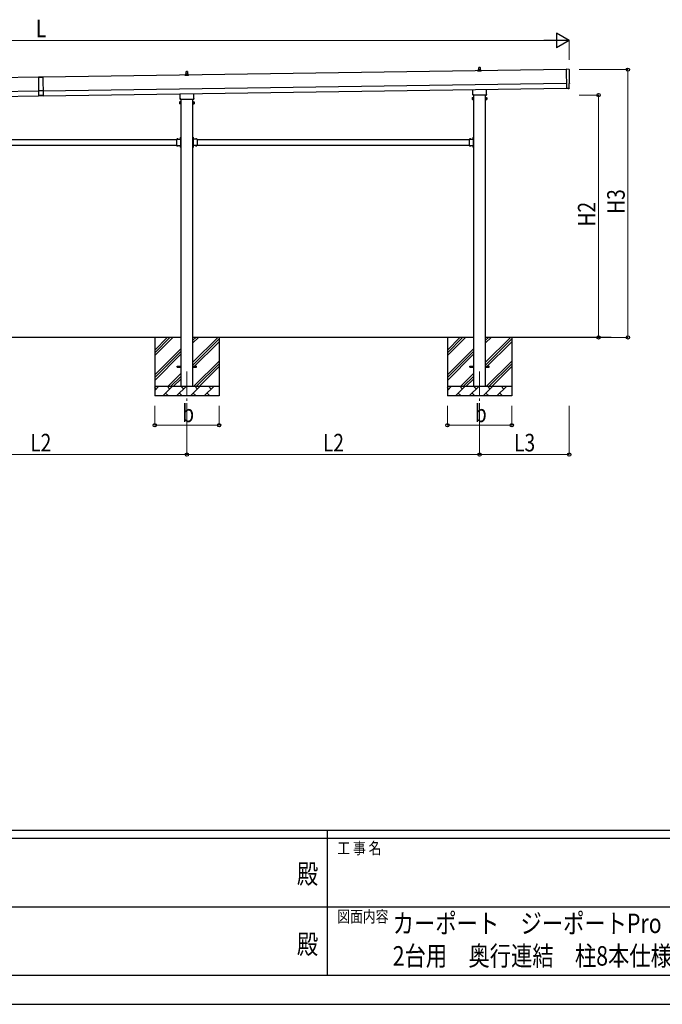
# Model space of a CAD drawing. Units: millimetres. Extents: x 0 to 33640, y 0 to 23760.
# Drawn here: x 13649 to 20236, y 0 to 10087 of the extents above; entities that cross this region are included whole.
import ezdxf
from ezdxf.enums import TextEntityAlignment as Align

# ---------------------------------------------------------------- set-up
doc = ezdxf.new("R2010")
doc.units = ezdxf.units.MM
doc.header["$PDMODE"] = 64
doc.header["$PDSIZE"] = 0.05
doc.linetypes.add('YCENTER_1', pattern=[13, 10, -1, 1, -1])
doc.linetypes.add('YHIDDEN_1', pattern=[4, 3, -1])
for name, color, linetype, lineweight in [('USER1', 3, 'Continuous', 13), ('YKK_12', 2, 'Continuous', 13), ('YKK_13', 4, 'Continuous', 30), ('YKK_A1', 4, 'Continuous', 30), ('YKK_D', 6, 'Continuous', 13), ('YKK_ZWAK', 7, 'Continuous', 30)]:
    doc.layers.add(name, color=color, linetype=linetype, lineweight=lineweight)
doc.styles.add('text-b', font='extslim2.shx', dxfattribs={"width": 0.8, "bigfont": 'extfont2.shx'})

msp = doc.modelspace()

# ---------------------------------------------------------------- linework, layer by layer
at = {"layer": 'YKK_12', "linetype": 'YCENTER_1', "ltscale": 25}
for p, q in [((15363, 6482), (15363, 5982)), ((18363, 6482), (18363, 5982))]:
    msp.add_line(p, q, dxfattribs=at)
at = {"layer": 'YKK_13'}
for p, q in [((18357, 9575), (18357, 9598)), ((18358, 9599), (18367, 9599)), ((18368, 9598), (18369, 9575)), ((13840, 9498), (13885, 9499)), ((13885, 9498), (13840, 9497)), ((13840, 9498), (13843, 9306)), ((13885, 9499), (13888, 9307)), ((15344, 9516), (15344, 9524)), ((15381, 9516), (15344, 9516)), ((15345, 9525), (15352, 9527)), ((15345, 9525), (15380, 9525)), ((15352, 9527), (15373, 9527)), ((15353, 9528), (15353, 9532)), ((15354, 9532), (15372, 9532)), ((15357, 9532), (15357, 9555)), ((15358, 9556), (15367, 9556)), ((15368, 9555), (15369, 9532)), ((15373, 9528), (15373, 9532)), ((15380, 9525), (15373, 9527)), ((15381, 9516), (15381, 9524)), ((18344, 9559), (18344, 9567)), ((18381, 9559), (18344, 9559)), ((18345, 9568), (18352, 9569)), ((18345, 9568), (18380, 9568)), ((18352, 9570), (18373, 9570)), ((18353, 9570), (18353, 9575)), ((18354, 9575), (18372, 9575)), ((18373, 9570), (18373, 9575)), ((18380, 9568), (18373, 9569)), ((18381, 9559), (18381, 9567)), ((19281, 9578), (19250, 9580)), ((19250, 9580), (19253, 9382)), ((19271, 9382), (19253, 9381)), ((19253, 9382), (19253, 9381)), ((19272, 9381), (19271, 9382)), ((19272, 9381), (19279, 9382)), ((19282, 9385), (19281, 9432)), ((19281, 9432), (19282, 9432)), ((13887, 9357), (13842, 9357)), ((13888, 9312), (13843, 9311)), ((13888, 9307), (13843, 9306)), ((15294, 9282), (15294, 9328)), ((15431, 9330), (15431, 9282)), ((18288, 9287), (18289, 9288)), ((18288, 9287), (18288, 9270)), ((18295, 9288), (18289, 9288)), ((18295, 9283), (18289, 9283)), ((18293, 9316), (18293, 9322)), ((18294, 9325), (18294, 9371)), ((18430, 9313), (18295, 9313)), ((18295, 9269), (18295, 9288)), ((18295, 9288), (18298, 9288)), ((18295, 9269), (18295, 9288)), ((18298, 9268), (18298, 9289)), ((18298, 9289), (18300, 9289)), ((18300, 9289), (18300, 9268)), ((18427, 9289), (18425, 9289)), ((18425, 9289), (18425, 9268)), ((18427, 9268), (18427, 9289)), ((18430, 9288), (18427, 9288)), ((18430, 9269), (18430, 9288)), ((18430, 9269), (18430, 9288)), ((18430, 9288), (18436, 9288)), ((18430, 9283), (18436, 9283)), ((18431, 9373), (18431, 9325)), ((18433, 9322), (18433, 9316)), ((18437, 9287), (18436, 9288)), ((18437, 9287), (18437, 9270)), ((15288, 9244), (15289, 9245)), ((15288, 9244), (15288, 9227)), ((15288, 9227), (15289, 9226)), ((15295, 9245), (15289, 9245)), ((15295, 9240), (15289, 9240)), ((15295, 9231), (15289, 9231)), ((15295, 9226), (15289, 9226)), ((15293, 9274), (15293, 9279)), ((15430, 9270), (15295, 9270)), ((15295, 9226), (15295, 9245)), ((15295, 9245), (15298, 9245)), ((15295, 9226), (15295, 9245)), ((15298, 9226), (15295, 9226)), ((15298, 9225), (15298, 9246)), ((15298, 9246), (15300, 9246)), ((15300, 9225), (15298, 9225)), ((15300, 9246), (15300, 9225)), ((15427, 9246), (15425, 9246)), ((15425, 9246), (15425, 9225)), ((15425, 9225), (15427, 9225)), ((15427, 9225), (15427, 9246)), ((15430, 9245), (15427, 9245)), ((15427, 9226), (15430, 9226)), ((15430, 9226), (15430, 9245)), ((15430, 9226), (15430, 9245)), ((15430, 9245), (15436, 9245)), ((15430, 9240), (15436, 9240)), ((15430, 9231), (15436, 9231)), ((15430, 9226), (15436, 9226)), ((15433, 9279), (15433, 9274)), ((15437, 9244), (15436, 9245)), ((15437, 9227), (15436, 9226)), ((15437, 9244), (15437, 9227)), ((18288, 9270), (18289, 9269)), ((18295, 9274), (18289, 9274)), ((18295, 9269), (18289, 9269)), ((18298, 9269), (18295, 9269)), ((18300, 9268), (18298, 9268)), ((18425, 9268), (18427, 9268)), ((18427, 9269), (18430, 9269)), ((18430, 9274), (18436, 9274)), ((18430, 9269), (18436, 9269)), ((18437, 9270), (18436, 9269)), ((15297, 8879), (15298, 8879)), ((15297, 8879), (15297, 8867)), ((15298, 8883), (15300, 8883)), ((15298, 8883), (15298, 8863)), ((15298, 8879), (15298, 8867)), ((15300, 8883), (15300, 8863)), ((15427, 8883), (15425, 8883)), ((15425, 8883), (15425, 8863)), ((15427, 8883), (15427, 8863)), ((15428, 8879), (15427, 8879)), ((15427, 8879), (15427, 8867)), ((15428, 8879), (15428, 8867)), ((18297, 8879), (18298, 8879)), ((18297, 8879), (18297, 8867)), ((18298, 8883), (18300, 8883)), ((18298, 8883), (18298, 8863)), ((18298, 8879), (18298, 8867)), ((18300, 8883), (18300, 8863)), ((15258, 8863), (15258, 8797)), ((15258, 8863), (15298, 8863)), ((15258, 8797), (15298, 8797)), ((15261, 8863), (15261, 8863)), ((15261, 8863), (15273, 8863)), ((15261, 8863), (15273, 8863)), ((15261, 8796), (15261, 8797)), ((15261, 8797), (15273, 8797)), ((15261, 8796), (15273, 8796)), ((15273, 8863), (15273, 8863)), ((15273, 8796), (15273, 8797)), ((15294, 8859), (15294, 8861)), ((15294, 8861), (15298, 8861)), ((15298, 8859), (15294, 8859)), ((15298, 8801), (15294, 8801)), ((15294, 8801), (15294, 8799)), ((15298, 8799), (15294, 8799)), ((15297, 8867), (15298, 8867)), ((15297, 8793), (15298, 8793)), ((15297, 8793), (15297, 8781)), ((15297, 8781), (15298, 8781)), ((15300, 8876), (15298, 8876)), ((15300, 8870), (15298, 8870)), ((15298, 8859), (15298, 8801)), ((15298, 8797), (15298, 8777)), ((15298, 8793), (15298, 8781)), ((15300, 8790), (15298, 8790)), ((15300, 8784), (15298, 8784)), ((15298, 8777), (15300, 8777)), ((15300, 8797), (15300, 8777)), ((15425, 8876), (15427, 8876)), ((15425, 8870), (15427, 8870)), ((15425, 8797), (15425, 8777)), ((15425, 8790), (15427, 8790)), ((15425, 8784), (15427, 8784)), ((15427, 8777), (15425, 8777)), ((15428, 8867), (15427, 8867)), ((15467, 8863), (15427, 8863)), ((15431, 8861), (15427, 8861)), ((15427, 8859), (15427, 8801)), ((15427, 8859), (15431, 8859)), ((15427, 8801), (15431, 8801)), ((15427, 8799), (15431, 8799)), ((15427, 8797), (15427, 8777)), ((15467, 8797), (15427, 8797)), ((15428, 8793), (15427, 8793)), ((15427, 8793), (15427, 8781)), ((15428, 8781), (15427, 8781)), ((15428, 8793), (15428, 8781)), ((15431, 8859), (15431, 8861)), ((15431, 8801), (15431, 8799)), ((15464, 8863), (15452, 8863)), ((15452, 8863), (15452, 8863)), ((15464, 8863), (15452, 8863)), ((15452, 8796), (15452, 8797)), ((15464, 8797), (15452, 8797)), ((15464, 8796), (15452, 8796)), ((15464, 8863), (15464, 8863)), ((15464, 8796), (15464, 8797)), ((15467, 8863), (15467, 8797)), ((18258, 8863), (18258, 8797)), ((18258, 8863), (18298, 8863)), ((18258, 8797), (18298, 8797)), ((18261, 8863), (18261, 8863)), ((18261, 8863), (18273, 8863)), ((18261, 8863), (18273, 8863)), ((18261, 8796), (18261, 8797)), ((18261, 8797), (18273, 8797)), ((18261, 8796), (18273, 8796)), ((18273, 8863), (18273, 8863)), ((18273, 8796), (18273, 8797)), ((18294, 8859), (18294, 8861)), ((18294, 8861), (18298, 8861)), ((18298, 8859), (18294, 8859)), ((18298, 8801), (18294, 8801)), ((18294, 8801), (18294, 8799)), ((18298, 8799), (18294, 8799)), ((18297, 8867), (18298, 8867)), ((18297, 8793), (18298, 8793)), ((18297, 8793), (18297, 8781)), ((18297, 8781), (18298, 8781)), ((18300, 8876), (18298, 8876)), ((18300, 8870), (18298, 8870)), ((18298, 8859), (18298, 8801)), ((18298, 8797), (18298, 8777)), ((18298, 8793), (18298, 8781)), ((18300, 8790), (18298, 8790)), ((18300, 8784), (18298, 8784)), ((18298, 8777), (18300, 8777)), ((18300, 8797), (18300, 8777)), ((15263, 6536), (15300, 6536)), ((15263, 6527), (15263, 6536)), ((15263, 6527), (15300, 6527)), ((15425, 6536), (15463, 6536)), ((15425, 6527), (15463, 6527)), ((15463, 6527), (15463, 6536)), ((18263, 6536), (18300, 6536)), ((18263, 6527), (18263, 6536)), ((18263, 6527), (18300, 6527)), ((18425, 6536), (18463, 6536)), ((18425, 6527), (18463, 6527)), ((18463, 6527), (18463, 6536))]:
    msp.add_line(p, q, dxfattribs=at)
at = {"layer": 'YKK_13', "linetype": 'YHIDDEN_1'}
for p, q in [((15265, 8865), (15266, 8863)), ((15265, 8794), (15266, 8797)), ((15266, 8863), (15267, 8862)), ((15266, 8797), (15267, 8798)), ((15268, 8863), (15267, 8862)), ((15268, 8797), (15267, 8798)), ((15270, 8865), (15268, 8863)), ((15270, 8794), (15268, 8797)), ((15295, 8875), (15298, 8874)), ((15295, 8870), (15298, 8872)), ((15295, 8789), (15298, 8788)), ((15295, 8784), (15298, 8786)), ((15298, 8874), (15299, 8873)), ((15298, 8872), (15299, 8873)), ((15298, 8788), (15299, 8787)), ((15298, 8786), (15299, 8787)), ((15427, 8874), (15426, 8873)), ((15427, 8872), (15426, 8873)), ((15427, 8788), (15426, 8787)), ((15427, 8786), (15426, 8787)), ((15430, 8875), (15427, 8874)), ((15430, 8870), (15427, 8872)), ((15430, 8789), (15427, 8788)), ((15430, 8784), (15427, 8786)), ((15456, 8865), (15457, 8863)), ((15456, 8794), (15457, 8797)), ((15457, 8863), (15458, 8862)), ((15457, 8797), (15458, 8798)), ((15459, 8863), (15458, 8862)), ((15459, 8797), (15458, 8798)), ((15461, 8865), (15459, 8863)), ((15461, 8794), (15459, 8797)), ((18265, 8865), (18266, 8863)), ((18265, 8794), (18266, 8797)), ((18266, 8863), (18267, 8862)), ((18266, 8797), (18267, 8798)), ((18268, 8863), (18267, 8862)), ((18268, 8797), (18267, 8798)), ((18270, 8865), (18268, 8863)), ((18270, 8794), (18268, 8797)), ((18295, 8875), (18298, 8874)), ((18295, 8870), (18298, 8872)), ((18295, 8789), (18298, 8788)), ((18295, 8784), (18298, 8786)), ((18298, 8874), (18299, 8873)), ((18298, 8872), (18299, 8873)), ((18298, 8788), (18299, 8787)), ((18298, 8786), (18299, 8787))]:
    msp.add_line(p, q, dxfattribs=at)
at = {"layer": 'YKK_13'}
for centre, radius, start, end in [((18358, 9598), 1, 90, 178.6051), ((18367, 9598), 1, 1.3949, 90), ((15345, 9524), 1, 103.627, 180), ((15352, 9528), 1, 283.627, 0), ((15357, 9531), 4.13, 90, 171.1763), ((15354, 9531), 1, 90, 180), ((15358, 9555), 1, 90, 178.6051), ((15366, 9532), 4.83, 133.6028, 180), ((15359, 9532), 4.83, 0, 46.3972), ((15367, 9555), 1, 1.3949, 90), ((15368, 9531), 4.13, 8.8237, 90), ((15372, 9531), 1, 0, 90), ((15374, 9528), 1, 180, 256.373), ((15380, 9524), 1, 0, 76.373), ((18345, 9567), 1, 103.627, 180), ((18352, 9570), 1, 283.627, 0), ((18357, 9574), 4.13, 90, 171.1763), ((18354, 9574), 1, 90, 180), ((18366, 9575), 4.83, 133.6028, 180), ((18359, 9575), 4.83, 0, 46.3972), ((18368, 9574), 4.13, 8.8237, 90), ((18372, 9574), 1, 0, 90), ((18374, 9570), 1, 180, 256.373), ((18380, 9567), 1, 0, 76.373), ((15297, 9279), 4, 125.0996, 180), ((15429, 9279), 4, 0, 54.9004), ((18293, 9286), 4.34, 145.6158, 214.3842), ((18305, 9278), 16.2, 162.412, 197.588), ((18297, 9322), 4, 125.0996, 180), ((18297, 9316), 4, 180, 194.4775), ((18297, 9316), 4, 194.4775, 241.045), ((18429, 9316), 4, 298.955, 345.5225), ((18429, 9322), 4, 0, 54.9004), ((18429, 9316), 4, 345.5225, 0), ((18432, 9286), 4.34, 325.6158, 34.3842), ((18420, 9278), 16.2, 342.412, 17.588), ((15293, 9243), 4.34, 145.6158, 214.3842), ((15305, 9236), 16.2, 162.412, 197.588), ((15293, 9228), 4.34, 145.6158, 214.3842), ((15297, 9274), 4, 180, 194.4775), ((15297, 9274), 4, 194.4775, 241.045), ((15429, 9274), 4, 298.955, 345.5225), ((15429, 9274), 4, 345.5225, 0), ((15432, 9243), 4.34, 325.6158, 34.3842), ((15420, 9236), 16.2, 342.412, 17.588), ((15432, 9228), 4.34, 325.6158, 34.3842), ((18293, 9271), 4.34, 145.6158, 214.3842), ((18432, 9271), 4.34, 325.6158, 34.3842), ((15303, 8873), 8.23, 134.2189, 225.7811), ((15422, 8873), 8.23, 314.2189, 45.7811), ((18303, 8873), 8.23, 134.2189, 225.7811), ((15267, 8858), 8.23, 44.2189, 135.7811), ((15267, 8802), 8.23, 224.2189, 315.7811), ((15303, 8787), 8.23, 134.2189, 225.7811), ((15298, 8863), 2, 270, 0), ((15298, 8797), 2, 0, 90), ((15427, 8863), 2, 180, 270), ((15427, 8797), 2, 90, 180), ((15422, 8787), 8.23, 314.2189, 45.7811), ((15458, 8858), 8.23, 44.2189, 135.7811), ((15458, 8802), 8.23, 224.2189, 315.7811), ((18267, 8858), 8.23, 44.2189, 135.7811), ((18267, 8802), 8.23, 224.2189, 315.7811), ((18303, 8787), 8.23, 134.2189, 225.7811), ((18298, 8863), 2, 270, 0), ((18298, 8797), 2, 0, 90)]:
    msp.add_arc(centre, radius, start, end, dxfattribs=at)
at = {"layer": 'YKK_13', "extrusion": (3.6e-15, 1e-16, -1)}
for centre, major_axis, start_param, end_param in [((19281, 9575), (3, 0.04), 4.764749, 6.297982), ((24048, 9573), (-4763, -68), 6.268693, 6.297982), ((19282, 9436), (4.41, 0.06), 6.268693, 7.853982)]:
    msp.add_ellipse(centre, major_axis=major_axis, ratio=0.99863, start_param=start_param, end_param=end_param, dxfattribs=at)
at = {"layer": 'YKK_13', "extrusion": (3.8e-15, -1.1e-15, -1)}
msp.add_ellipse((19272, 9382), major_axis=(0.737, -0.68), ratio=0.9974, start_param=0.757954, end_param=1.570796, dxfattribs=at)
at = {"layer": 'YKK_13', "extrusion": (3.8e-15, -3e-16, -1)}
msp.add_ellipse((19279, 9385), major_axis=(2.21, -2.04), ratio=0.9974, start_param=5.525231, end_param=7.04114, dxfattribs=at)
at = {"layer": 'YKK_A1'}
for p, q in [((13840, 9497), (8475, 9421)), ((19250, 9575), (13885, 9498)), ((13888, 9308), (19253, 9385)), ((8478, 9231), (13843, 9307)), ((18300, 9313), (18300, 6332)), ((18425, 6332), (18425, 9313)), ((15300, 9270), (15300, 6332)), ((15425, 6332), (15425, 9270)), ((12467, 8860), (15258, 8860)), ((12467, 8800), (15258, 8800)), ((15294, 8860), (15300, 8860)), ((15294, 8800), (15300, 8800)), ((15300, 8860), (15300, 8800)), ((15431, 8860), (15426, 8860)), ((15426, 8860), (15426, 8800)), ((15431, 8800), (15426, 8800)), ((15467, 8860), (18258, 8860)), ((15467, 8800), (18258, 8800)), ((18294, 8860), (18300, 8860)), ((18294, 8800), (18300, 8800)), ((18300, 8860), (18300, 8800)), ((15300, 6832), (12425, 6832)), ((15033, 6832), (15033, 6232)), ((15033, 6647), (15218, 6832)), ((15033, 6675), (15189, 6832)), ((15033, 6703), (15161, 6832)), ((18300, 6832), (15425, 6832)), ((15425, 6577), (15680, 6832)), ((15425, 6775), (15482, 6832)), ((15425, 6803), (15454, 6832)), ((15425, 6548), (15693, 6816)), ((15425, 6520), (15693, 6788)), ((15693, 6832), (15693, 6232)), ((18033, 6832), (18033, 6232)), ((18033, 6647), (18218, 6832)), ((18033, 6675), (18189, 6832)), ((18033, 6703), (18161, 6832)), ((19713, 6832), (18425, 6832)), ((18425, 6577), (18680, 6832)), ((18425, 6775), (18482, 6832)), ((18425, 6803), (18454, 6832)), ((18425, 6548), (18693, 6816)), ((18425, 6520), (18693, 6788)), ((18693, 6832), (18693, 6232)), ((15033, 6449), (15300, 6716)), ((15033, 6421), (15300, 6688)), ((15033, 6392), (15300, 6660)), ((18033, 6449), (18300, 6716)), ((18033, 6421), (18300, 6688)), ((18033, 6392), (18300, 6660)), ((15435, 6332), (15693, 6590)), ((15463, 6332), (15693, 6561)), ((18435, 6332), (18693, 6590)), ((18463, 6332), (18693, 6561)), ((15170, 6332), (15300, 6462)), ((15491, 6332), (15693, 6533)), ((18170, 6332), (18300, 6462)), ((18491, 6332), (18693, 6533)), ((15198, 6332), (15300, 6433)), ((15227, 6332), (15300, 6405)), ((18198, 6332), (18300, 6433)), ((18227, 6332), (18300, 6405)), ((15033, 6332), (15693, 6332)), ((15033, 6289), (15075, 6332)), ((15047, 6303), (15033, 6318)), ((15117, 6232), (15217, 6332)), ((15145, 6260), (15174, 6232)), ((15188, 6303), (15160, 6332)), ((15258, 6232), (15358, 6332)), ((15287, 6260), (15315, 6232)), ((15330, 6303), (15301, 6332)), ((15400, 6232), (15500, 6332)), ((15428, 6260), (15457, 6232)), ((15471, 6303), (15443, 6332)), ((15541, 6232), (15641, 6332)), ((15570, 6260), (15598, 6232)), ((15613, 6303), (15584, 6332)), ((15689, 6332), (15693, 6335)), ((18033, 6332), (18693, 6332)), ((18033, 6289), (18075, 6332)), ((18047, 6303), (18033, 6318)), ((18117, 6232), (18217, 6332)), ((18145, 6260), (18174, 6232)), ((18188, 6303), (18160, 6332)), ((18258, 6232), (18358, 6332)), ((18287, 6260), (18315, 6232)), ((18330, 6303), (18301, 6332)), ((18400, 6232), (18500, 6332)), ((18428, 6260), (18457, 6232)), ((18471, 6303), (18443, 6332)), ((18541, 6232), (18641, 6332)), ((18570, 6260), (18598, 6232)), ((18613, 6303), (18584, 6332)), ((18689, 6332), (18693, 6335)), ((15693, 6232), (15033, 6232)), ((18693, 6232), (18033, 6232))]:
    msp.add_line(p, q, dxfattribs=at)
at = {"layer": 'YKK_A1', "ltscale": 25}
for p, q in [((13887, 9358), (19252, 9435)), ((8477, 9281), (13842, 9357))]:
    msp.add_line(p, q, dxfattribs=at)
at = {"layer": 'YKK_D', "lineweight": -2}
for p, q in [((19283, 9875), (19153, 9950)), ((19153, 9950), (19153, 9800)), ((19283, 9875), (19023, 9875)), ((19283, 9875), (19153, 9800))]:
    msp.add_line(p, q, dxfattribs=at)
at = {"layer": 'YKK_D'}
for p, q in [((19133, 9875), (8594, 9875)), ((19283, 9675), (19283, 9876)), ((19383, 9575), (19884, 9575)), ((19883, 6832), (19883, 9575)), ((19383, 9315), (19584, 9315)), ((19583, 6832), (19583, 9315)), ((19383, 6832), (19584, 6832)), ((19383, 6832), (19884, 6832)), ((15033, 6132), (15033, 5931)), ((15363, 6132), (15363, 5631)), ((15363, 6132), (15363, 5631)), ((15693, 6132), (15693, 5931)), ((18033, 6132), (18033, 5931)), ((18363, 6132), (18363, 5631)), ((18363, 6132), (18363, 5631)), ((18693, 6132), (18693, 5931)), ((19283, 6132), (19283, 5631)), ((15033, 5932), (15693, 5932)), ((18033, 5932), (18693, 5932)), ((12363, 5632), (15363, 5632)), ((15363, 5632), (18363, 5632)), ((18363, 5632), (19283, 5632))]:
    msp.add_line(p, q, dxfattribs=at)
at = {"layer": 'YKK_D', "linetype": 'ByBlock', "lineweight": -2}
for centre in [(19883, 9575), (19583, 9315), (19583, 6832), (19883, 6832), (15033, 5932), (15693, 5932), (18033, 5932), (18693, 5932), (15363, 5632), (15363, 5632), (18363, 5632), (18363, 5632), (19283, 5632)]:
    msp.add_circle(centre, 17, dxfattribs=at)
at = {"layer": 'YKK_ZWAK'}
for p, q in [((32400, 1780), (1200, 1780)), ((16800, 1780), (16800, 300)), ((16800, 1700), (11600, 1700)), ((22000, 1700), (16800, 1700)), ((11630, 1000), (16800, 1000)), ((16800, 1000), (22000, 1000)), ((11600, 300), (16800, 300)), ((16800, 300), (22000, 300)), ((0, 0), (33640, 0))]:
    msp.add_line(p, q, dxfattribs=at)
msp.add_point((16800, 300), dxfattribs=at)

# ---------------------------------------------------------------- texts
at = {"layer": 'USER1', "style": 'text-b', "width": 0.8}
for s, p in [('カーポート\u3000ジーポートPro\u30004500タイプ\u3000', (17473, 729)), ('2台用\u3000奥行連結\u3000柱8本仕様\u3000納まり図', (17473, 396))]:
    msp.add_text(s, height=200, dxfattribs=at).set_placement(p)
at = {"layer": 'YKK_D', "style": 'text-b', "width": 0.8}
for s, p in [('L', (13815, 9907)), ('b', (15315, 5964)), ('b', (18315, 5964)), ('L2', (13757, 5664)), ('L2', (16757, 5664)), ('L3', (18717, 5664))]:
    msp.add_text(s, height=180, dxfattribs=at).set_placement(p)
for s, p in [('H3', (19851, 8098)), ('H2', (19551, 7968))]:
    msp.add_text(s, height=180, rotation=90, dxfattribs=at).set_placement(p)
at = {"layer": 'YKK_ZWAK', "style": 'text-b', "width": 0.8}
for s, p in [('工 事 名', (16905, 1540)), ('図面内容', (16905, 840))]:
    msp.add_text(s, height=120, dxfattribs=at).set_placement(p)
for p in [(16600, 1310), (16600, 590)]:
    msp.add_text('殿', height=200, dxfattribs=at).set_placement(p, align=Align.MIDDLE)

doc.saveas('drawing.dxf')
